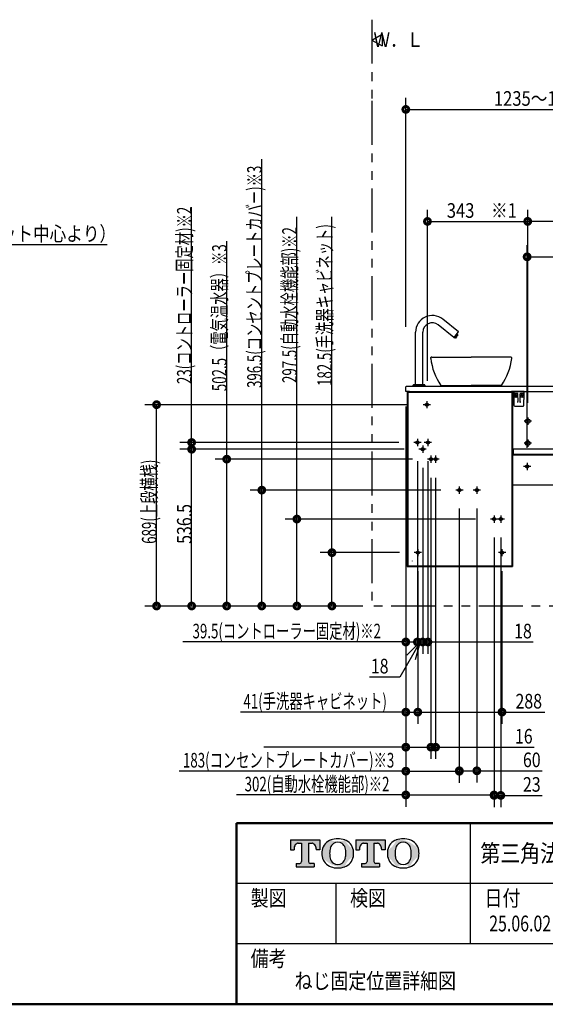
# Model space of a CAD drawing. Units: millimetres. Extents: x -395 to -10, y 7 to 287.
# Drawn here: x -206 to -116, y 10 to 178 of the extents above; entities that cross this region are included whole.
import ezdxf

# ---------------------------------------------------------------- set-up
doc = ezdxf.new("R2010")
doc.units = ezdxf.units.MM
for name, pattern in [('CENTER', [12, 7.5, -1.5, 1.5, -1.5]), ('DASHED', [4.5, 3, -1.5]), ('PHANTOM', [15, 7.5, -1.5, 1.5, -1.5, 1.5, -1.5])]:
    doc.linetypes.add(name, pattern=pattern)
doc.layers.add('AV', color=7, linetype='Continuous')
doc.styles.get("Standard").update_dxf_attribs({"font": 'ROMANS', "bigfont": 'BIGFONT'})

# ---------------------------------------------------------------- blocks, each defined once
blk = doc.blocks.new('VIS_UWRC3_L0008')
at = {"color": 0, "linetype": 'Continuous'}
for p, q in [((-145.86, 175), (-144.12, 176)), ((-144.12, 176), (-144.12, 174)), ((-145.86, 175), (-144.12, 174))]:
    blk.add_line(p, q, dxfattribs=at)
blk = doc.blocks.new('VIS_UWRC3_L0019')
at = {"color": 20, "linetype": 'Continuous'}
for p, q in [((-121.71, 115.76), (-118.09, 115.76)), ((-121.71, 114.86), (-70.98, 114.86)), ((-118.09, 115.76), (-70.98, 115.76)), ((-72.56, 114.78), (-72.56, 114.84)), ((-72.07, 114.76), (-72.55, 114.77)), ((-72.53, 114.86), (-72.06, 114.86)), ((-70.98, 114.71), (-72.07, 114.76)), ((-72.06, 114.86), (-70.81, 114.8)), ((-70.98, 115.68), (-70.98, 115.8)), ((-70.98, 114.84), (-70.98, 115.68)), ((-70.98, 114.8), (-70.97, 114.8)), ((-70.98, 114.71), (-70.98, 114.8)), ((-70.97, 115.81), (-70.66, 115.81)), ((-70.66, 114.83), (-70.97, 114.83)), ((-70.97, 114.8), (-70.62, 114.8)), ((-70.57, 114.7), (-70.97, 114.7)), ((-70.57, 114.82), (-70.66, 114.83)), ((-70.61, 114.82), (-70.61, 114.81)), ((-70.56, 115.71), (-70.56, 115.68)), ((-70.56, 115.68), (-70.56, 114.83)), ((-70.56, 114.83), (-70.56, 114.71)), ((-121.71, 105.04), (-70.98, 105.04)), ((-70.98, 104.96), (-70.98, 105.08)), ((-70.98, 104.11), (-70.98, 104.96)), ((-70.97, 105.09), (-70.66, 105.09)), ((-70.56, 104.99), (-70.56, 104.96)), ((-70.56, 104.96), (-70.56, 104.11)), ((-121.71, 104.14), (-70.98, 104.14)), ((-121.71, 104.04), (-70.98, 104.04)), ((-72.56, 104.06), (-72.56, 104.11)), ((-72.07, 104.04), (-72.55, 104.05)), ((-72.53, 104.14), (-72.06, 104.14)), ((-72.07, 104.04), (-72.07, 104.04)), ((-72.06, 104.14), (-70.81, 104.07)), ((-70.98, 104.07), (-70.97, 104.07)), ((-70.98, 104.04), (-70.98, 104.07)), ((-70.66, 104.1), (-70.97, 104.1)), ((-70.97, 104.07), (-70.62, 104.07)), ((-70.57, 104.1), (-70.66, 104.1)), ((-70.61, 104.1), (-70.61, 104.08)), ((-70.56, 104.11), (-70.56, 104.04)), ((-121.71, 98.89), (-96.41, 98.89)), ((-71.52, 98.89), (-70.56, 98.89))]:
    blk.add_line(p, q, dxfattribs=at)
at = {"color": 0, "linetype": 'Continuous'}
for p, q in [((-70.97, 114.83), (-70.97, 114.81)), ((-70.97, 114.7), (-70.97, 105.09)), ((-70.56, 114.86), (-70.56, 104.99)), ((-121.71, 105.04), (-121.71, 104.14)), ((-70.98, 104.04), (-70.98, 98.89)), ((-70.56, 104.04), (-70.56, 98.89)), ((-138.96, 85.91), (-138.96, 85.81))]:
    blk.add_line(p, q, dxfattribs=at)
at = {"color": 0, "linetype": 'CENTER'}
for p, q in [((-118.58, 109.79), (-119.83, 109.79)), ((-119.21, 110.41), (-119.21, 109.16)), ((-103.18, 109.79), (-104.43, 109.79)), ((-103.81, 110.41), (-103.81, 109.16)), ((-87.78, 109.79), (-89.03, 109.79)), ((-88.41, 110.41), (-88.41, 109.16)), ((-72.43, 109.79), (-73.68, 109.79)), ((-73.06, 110.41), (-73.06, 109.16)), ((-119.21, 106.66), (-119.21, 105.41)), ((-103.76, 106.66), (-103.76, 105.41)), ((-88.41, 106.66), (-88.41, 105.41)), ((-73.06, 106.66), (-73.06, 105.41)), ((-118.58, 106.04), (-119.83, 106.04)), ((-103.13, 106.04), (-104.38, 106.04)), ((-87.78, 106.04), (-89.03, 106.04)), ((-72.43, 106.04), (-73.68, 106.04)), ((-118.68, 102.04), (-119.93, 102.04)), ((-119.31, 102.66), (-119.31, 101.41)), ((-103.33, 102.04), (-104.58, 102.04)), ((-103.96, 102.66), (-103.96, 101.41)), ((-87.98, 102.04), (-89.23, 102.04)), ((-88.61, 102.66), (-88.61, 101.41)), ((-72.63, 102.04), (-73.88, 102.04)), ((-73.26, 102.66), (-73.26, 101.41))]:
    blk.add_line(p, q, dxfattribs=at)
at = {"color": 0, "linetype": 'Continuous'}
for centre in [(-119.21, 109.79), (-103.81, 109.79), (-88.41, 109.79), (-73.06, 109.79), (-119.21, 106.04), (-103.76, 106.04), (-88.41, 106.04), (-73.06, 106.04)]:
    blk.add_circle(centre, 0.4, dxfattribs=at)
at = {"color": 0, "linetype": 'DASHED'}
for centre in [(-119.31, 102.04), (-103.96, 102.04), (-88.61, 102.04), (-73.26, 102.04)]:
    blk.add_circle(centre, 0.25, dxfattribs=at)
at = {"color": 20, "linetype": 'Continuous'}
for centre, radius, start, end in [((-72.53, 114.84), 0.025, 90, 180), ((-72.55, 114.78), 0.01, 180, 269), ((-70.97, 115.8), 0.01, 89.5, 180), ((-70.97, 114.84), 0.01, 180, 269.5), ((-70.97, 114.71), 0.01, 180, 270.5), ((-70.66, 115.71), 0.1, 360, 89.5), ((-70.62, 114.81), 0.01, 270.5, 360), ((-70.57, 114.83), 0.01, 269.5, 360), ((-70.57, 114.71), 0.01, 270.5, 360), ((-70.97, 105.08), 0.01, 89.5, 180), ((-70.66, 104.99), 0.1, 360, 89.5), ((-72.53, 104.11), 0.025, 90, 180), ((-72.55, 104.06), 0.01, 180, 269), ((-70.97, 104.11), 0.01, 180, 269.5), ((-70.62, 104.08), 0.01, 270.5, 360), ((-70.57, 104.11), 0.01, 269.5, 360)]:
    blk.add_arc(centre, radius, start, end, dxfattribs=at)
blk = doc.blocks.new('VIS_UWRC3_L0021')
at = {"color": 20, "linetype": 'Continuous'}
for p, q in [((-121.61, 114.86), (-121.6, 114.61)), ((-121.6, 114.61), (-121.6, 114.39)), ((-119.81, 114.61), (-119.81, 114.86)), ((-119.81, 114.39), (-119.81, 114.61)), ((-121.6, 114.39), (-121.57, 112.51)), ((-121.55, 114.56), (-121.2, 114.56)), ((-121.2, 114.56), (-120.97, 114.56)), ((-120.93, 114.5), (-120.93, 114.49)), ((-120.93, 114.49), (-120.91, 113.2)), ((-120.91, 113.2), (-120.9, 113.15)), ((-120.88, 112.96), (-120.88, 113.18)), ((-120.53, 113.18), (-120.54, 112.96)), ((-120.51, 113.2), (-120.49, 114.49)), ((-120.51, 113.15), (-120.51, 113.2)), ((-120.44, 114.56), (-120.21, 114.56)), ((-120.21, 114.56), (-119.86, 114.56)), ((-119.85, 112.51), (-119.81, 114.39)), ((-121.42, 112.36), (-120, 112.36))]:
    blk.add_line(p, q, dxfattribs=at)
at = {"color": 0, "linetype": 'Continuous'}
for p, q in [((-119.81, 114.86), (-121.61, 114.86)), ((-121.38, 114.2), (-121.35, 114.24)), ((-121.38, 114.2), (-121.29, 114.11)), ((-121.38, 114.03), (-121.29, 114.11)), ((-121.38, 114.03), (-121.35, 113.99)), ((-121.35, 114.24), (-121.26, 114.15)), ((-121.35, 113.99), (-121.26, 114.08)), ((-121.26, 114.15), (-121.17, 114.24)), ((-121.26, 114.08), (-121.17, 113.99)), ((-121.22, 114.11), (-121.13, 114.2)), ((-121.22, 114.11), (-121.13, 114.03)), ((-121.17, 114.24), (-121.13, 114.2)), ((-121.17, 113.99), (-121.13, 114.03)), ((-120.24, 114.24), (-120.28, 114.2)), ((-120.19, 114.11), (-120.28, 114.2)), ((-120.19, 114.11), (-120.28, 114.03)), ((-120.24, 113.99), (-120.28, 114.03)), ((-120.16, 114.15), (-120.24, 114.24)), ((-120.16, 114.08), (-120.24, 113.99)), ((-120.07, 114.24), (-120.16, 114.15)), ((-120.07, 113.99), (-120.16, 114.08)), ((-120.03, 114.2), (-120.12, 114.11)), ((-120.03, 114.03), (-120.12, 114.11)), ((-120.03, 114.2), (-120.07, 114.24)), ((-120.03, 114.03), (-120.07, 113.99))]:
    blk.add_line(p, q, dxfattribs=at)
for centre in [(-121.26, 114.11), (-120.16, 114.11)]:
    blk.add_circle(centre, 0.295, dxfattribs=at)
at = {"color": 20, "linetype": 'Continuous'}
for centre, radius, start, end in [((-121.55, 114.61), 0.05, 181, 270), ((-119.86, 114.61), 0.05, 270, 359), ((-121, 114.49), 0.075, 21.1305, 90), ((-121, 114.49), 0.075, 1, 12.5004), ((-120.41, 114.49), 0.075, 90, 179), ((-121.42, 112.51), 0.15, 181, 270), ((-120, 112.51), 0.15, 270, 359)]:
    blk.add_arc(centre, radius, start, end, dxfattribs=at)
blk.add_ellipse((-121, 114.49), major_axis=(0, 0.075), ratio=0.998167, start_param=4.852854, end_param=6.283185, dxfattribs=at)
for points, knots in [([(-120.88, 112.96), (-120.88, 112.96), (-120.88, 112.96), (-120.88, 112.97), (-120.88, 112.97), (-120.88, 112.97), (-120.88, 112.97), (-120.88, 112.98), (-120.88, 112.98), (-120.88, 112.98), (-120.88, 112.98), (-120.88, 112.98), (-120.88, 112.99), (-120.88, 112.99), (-120.88, 112.99), (-120.88, 112.99), (-120.88, 113), (-120.88, 113), (-120.88, 113), (-120.88, 113), (-120.88, 113.01), (-120.88, 113.01), (-120.88, 113.01), (-120.89, 113.01), (-120.89, 113.02), (-120.89, 113.02), (-120.89, 113.02), (-120.89, 113.02), (-120.89, 113.02), (-120.89, 113.03), (-120.89, 113.03), (-120.89, 113.03), (-120.89, 113.03), (-120.89, 113.04), (-120.89, 113.04), (-120.89, 113.04), (-120.89, 113.04), (-120.89, 113.04), (-120.89, 113.05), (-120.89, 113.05), (-120.89, 113.05), (-120.89, 113.05), (-120.89, 113.06), (-120.89, 113.06), (-120.89, 113.06), (-120.89, 113.06), (-120.89, 113.07), (-120.89, 113.07), (-120.9, 113.07), (-120.9, 113.07), (-120.9, 113.07), (-120.9, 113.08), (-120.9, 113.08), (-120.9, 113.08), (-120.9, 113.08), (-120.9, 113.09), (-120.9, 113.09), (-120.9, 113.09), (-120.9, 113.09), (-120.9, 113.09), (-120.9, 113.1), (-120.9, 113.1), (-120.9, 113.1), (-120.9, 113.1), (-120.9, 113.11), (-120.9, 113.11), (-120.9, 113.11), (-120.9, 113.11), (-120.9, 113.11), (-120.9, 113.12), (-120.9, 113.12), (-120.9, 113.12), (-120.9, 113.12), (-120.9, 113.12), (-120.9, 113.13), (-120.9, 113.13), (-120.9, 113.13), (-120.9, 113.13), (-120.9, 113.14), (-120.9, 113.14), (-120.9, 113.14), (-120.9, 113.14), (-120.9, 113.14), (-120.9, 113.15), (-120.9, 113.15), (-120.9, 113.15)], [0, 0, 0, 0, 0.0024089, 0.0048209, 0.0072321, 0.0096424, 0.0120518, 0.0144606, 0.0168688, 0.0192757, 0.0216803, 0.0240819, 0.0264797, 0.0288734, 0.0312632, 0.033649, 0.0360309, 0.0384089, 0.040783, 0.0431532, 0.0455195, 0.0478821, 0.0502408, 0.0525957, 0.0549468, 0.0572941, 0.0596378, 0.0619777, 0.0643138, 0.0666464, 0.0689752, 0.0713004, 0.073622, 0.07594, 0.0782544, 0.0805652, 0.0828725, 0.0851763, 0.0874766, 0.0897734, 0.0920668, 0.0943567, 0.0966433, 0.0989265, 0.1012063, 0.1034828, 0.105756, 0.108026, 0.1102927, 0.1125563, 0.1148166, 0.1170739, 0.119328, 0.1215791, 0.1238271, 0.1260722, 0.1283144, 0.1305536, 0.13279, 0.1350238, 0.1372552, 0.1394836, 0.1417088, 0.1439302, 0.1461473, 0.1483597, 0.1505673, 0.1527703, 0.1549689, 0.1571631, 0.1593531, 0.1615389, 0.1637207, 0.1658987, 0.168073, 0.1702437, 0.1724111, 0.1745753, 0.1767366, 0.1788951, 0.1810511, 0.1832049, 0.1853567, 0.1875069, 0.1896558, 0.1896558, 0.1896558, 0.1896558]), ([(-120.51, 113.15), (-120.51, 113.15), (-120.51, 113.15), (-120.51, 113.14), (-120.51, 113.14), (-120.51, 113.14), (-120.51, 113.14), (-120.51, 113.14), (-120.51, 113.13), (-120.51, 113.13), (-120.51, 113.13), (-120.51, 113.13), (-120.51, 113.12), (-120.51, 113.12), (-120.51, 113.12), (-120.51, 113.12), (-120.51, 113.12), (-120.51, 113.11), (-120.51, 113.11), (-120.51, 113.11), (-120.51, 113.11), (-120.51, 113.11), (-120.51, 113.1), (-120.51, 113.1), (-120.51, 113.1), (-120.51, 113.1), (-120.51, 113.09), (-120.51, 113.09), (-120.51, 113.09), (-120.52, 113.09), (-120.52, 113.09), (-120.52, 113.08), (-120.52, 113.08), (-120.52, 113.08), (-120.52, 113.08), (-120.52, 113.07), (-120.52, 113.07), (-120.52, 113.07), (-120.52, 113.07), (-120.52, 113.07), (-120.52, 113.06), (-120.52, 113.06), (-120.52, 113.06), (-120.52, 113.06), (-120.52, 113.05), (-120.52, 113.05), (-120.52, 113.05), (-120.52, 113.05), (-120.52, 113.04), (-120.52, 113.04), (-120.52, 113.04), (-120.52, 113.04), (-120.52, 113.04), (-120.52, 113.03), (-120.52, 113.03), (-120.52, 113.03), (-120.53, 113.03), (-120.53, 113.02), (-120.53, 113.02), (-120.53, 113.02), (-120.53, 113.02), (-120.53, 113.02), (-120.53, 113.01), (-120.53, 113.01), (-120.53, 113.01), (-120.53, 113.01), (-120.53, 113), (-120.53, 113), (-120.53, 113), (-120.53, 113), (-120.53, 112.99), (-120.53, 112.99), (-120.53, 112.99), (-120.53, 112.99), (-120.53, 112.98), (-120.53, 112.98), (-120.53, 112.98), (-120.53, 112.98), (-120.53, 112.98), (-120.54, 112.97), (-120.54, 112.97), (-120.54, 112.97), (-120.54, 112.97), (-120.54, 112.96), (-120.54, 112.96), (-120.54, 112.96)], [0, 0, 0, 0, 0.0021489, 0.0042991, 0.0064509, 0.0086047, 0.0107607, 0.0129192, 0.0150804, 0.0172447, 0.019412, 0.0215828, 0.0237571, 0.0259351, 0.0281169, 0.0303027, 0.0324927, 0.0346869, 0.0368854, 0.0390885, 0.0412961, 0.0435085, 0.0457256, 0.047947, 0.0501721, 0.0524006, 0.054632, 0.0568658, 0.0591022, 0.0613414, 0.0635836, 0.0658286, 0.0680767, 0.0703278, 0.0725819, 0.0748391, 0.0770995, 0.0793631, 0.0816298, 0.0838998, 0.086173, 0.0884495, 0.0907293, 0.0930125, 0.0952991, 0.097589, 0.0998824, 0.1021792, 0.1044795, 0.1067833, 0.1090906, 0.1114014, 0.1137158, 0.1160338, 0.1183554, 0.1206806, 0.1230094, 0.1253419, 0.1276781, 0.130018, 0.1323616, 0.134709, 0.1370601, 0.139415, 0.1417737, 0.1441362, 0.1465026, 0.1488728, 0.1512469, 0.1536249, 0.1560068, 0.1583926, 0.1607824, 0.1631761, 0.1655739, 0.1679754, 0.1703801, 0.172787, 0.1751952, 0.177604, 0.1800134, 0.1824237, 0.1848349, 0.1872468, 0.1896558, 0.1896558, 0.1896558, 0.1896558])]:
    blk.add_open_spline(points, degree=3, knots=knots, dxfattribs=at)
blk = doc.blocks.new('VIS_UWRC3_L0036')
at = {"color": 20, "linetype": 'Continuous'}
for p, q in [((-131.05, 125.08), (-133.72, 127.25)), ((-138.41, 115.99), (-138.41, 125.01)), ((-137.16, 115.99), (-137.16, 125.01)), ((-131.83, 124.11), (-134.51, 126.28)), ((-131.8, 124.11), (-131.04, 125.05)), ((-131.31, 124.72), (-131.14, 124.59)), ((-131.61, 124.01), (-131.77, 124.14)), ((-131.65, 124.04), (-131.18, 124.62)), ((-131.59, 124.01), (-131.61, 124.01)), ((-131.39, 124.25), (-131.59, 124.01)), ((-131.39, 124.28), (-131.43, 124.31)), ((-131.36, 124.32), (-131.4, 124.35)), ((-131.39, 124.25), (-131.39, 124.28)), ((-131.36, 124.32), (-131.34, 124.32)), ((-131.14, 124.57), (-131.34, 124.32)), ((-131.14, 124.57), (-131.14, 124.59)), ((-138.78, 115.76), (-138.78, 115.96)), ((-136.78, 115.76), (-138.78, 115.76)), ((-136.81, 115.99), (-138.76, 115.99)), ((-137.16, 115.99), (-138.41, 115.99)), ((-136.78, 115.76), (-136.78, 115.96))]:
    blk.add_line(p, q, dxfattribs=at)
for centre, radius, start, end in [((-135.53, 125.01), 2.87, 51, 180), ((-135.53, 125.01), 1.62, 51, 180), ((-131.06, 125.06), 0.025, 321, 51), ((-131.82, 124.13), 0.025, 231, 321), ((-138.76, 115.96), 0.025, 90, 180), ((-136.81, 115.96), 0.025, 360, 90)]:
    blk.add_arc(centre, radius, start, end, dxfattribs=at)
blk = doc.blocks.new('VIS_UWRC3_L0037')
at = {"color": 0, "linetype": 'Continuous'}
for p, q in [((-135.81, 120.53), (-135.83, 120.54)), ((-135.63, 120.76), (-128.88, 120.76)), ((-122.13, 120.76), (-128.88, 120.76)), ((-134.06, 115.92), (-133.86, 115.76)), ((-134.06, 115.91), (-128.88, 115.91)), ((-133.86, 115.76), (-128.88, 115.76)), ((-123.7, 115.91), (-128.88, 115.91)), ((-123.9, 115.76), (-128.88, 115.76)), ((-123.7, 115.92), (-123.9, 115.76))]:
    blk.add_line(p, q, dxfattribs=at)
for centre, start, end in [((-125.43, 121.83), 187.091, 214.4159), ((-132.33, 121.83), 325.5841, 352.909)]:
    blk.add_arc(centre, 10.46, start, end, dxfattribs=at)
at = {"color": 20, "linetype": 'Continuous'}
for centre, start_param, end_param in [((-135.63, 120.56), 1.679681, 3.273717), ((-122.13, 120.56), 6.151061, 7.745097)]:
    blk.add_ellipse(centre, major_axis=(0.2, 0), ratio=0.999989, start_param=start_param, end_param=end_param, dxfattribs=at)
blk.add_open_spline([(-135.66, 120.76), (-135.66, 120.76), (-135.66, 120.76), (-135.66, 120.76), (-135.66, 120.76), (-135.66, 120.76), (-135.66, 120.76), (-135.66, 120.76)], degree=3, dxfattribs=at)
blk.add_open_spline([(-135.63, 120.76), (-135.63, 120.76), (-135.64, 120.76), (-135.64, 120.76), (-135.64, 120.76), (-135.64, 120.76), (-135.65, 120.76), (-135.65, 120.76), (-135.65, 120.76), (-135.65, 120.76), (-135.66, 120.76)], degree=3, knots=[0, 0, 0, 0, 0.00307464, 0.00609806, 0.00907084, 0.0119936, 0.01486698, 0.01769166, 0.02046834, 0.02319778, 0.02319778, 0.02319778, 0.02319778], dxfattribs=at)
blk = doc.blocks.new('VIS_UWRC3_L0000')
for points in [[(-159.81, 38.15), (-159.81, 36.41), (-159.19, 36.41), (-159.19, 36.61, -0.067641), (-159.14, 36.97, -0.225231), (-158.66, 37.52, -0.070265), (-158.49, 37.57), (-157.88, 37.57), (-157.88, 34.41, -0.414214), (-158.19, 34.1), (-158.84, 34.1), (-158.84, 33.52), (-155.75, 33.52), (-155.75, 34.1), (-156.41, 34.1, -0.414214), (-156.72, 34.41), (-156.72, 37.57), (-156.11, 37.57, -0.070265), (-155.93, 37.52, -0.225231), (-155.46, 36.97, -0.067641), (-155.41, 36.61), (-155.41, 36.41), (-154.79, 36.41), (-154.79, 38.15)], [(-148.61, 38.15), (-148.61, 36.41), (-148, 36.41), (-148, 36.61, -0.067641), (-147.95, 36.97, -0.225231), (-147.47, 37.52, -0.070265), (-147.3, 37.57), (-146.68, 37.57), (-146.68, 34.41, -0.414214), (-146.99, 34.1), (-147.65, 34.1), (-147.65, 33.52), (-144.56, 33.52), (-144.56, 34.1), (-145.22, 34.1, -0.414214), (-145.53, 34.41), (-145.53, 37.57), (-144.91, 37.57, -0.070265), (-144.74, 37.52, -0.225231), (-144.26, 36.97, -0.067641), (-144.21, 36.61), (-144.21, 36.41), (-143.6, 36.41), (-143.6, 38.15)]]:
    blk.add_hatch(color=0).paths.add_polyline_path(points)
h = blk.add_hatch(color=0)
h.paths.add_polyline_path([(-153, 35.02, 0.184765), (-152.45, 34.17, 0.300098), (-150.96, 34.17, 0.184765), (-150.4, 35.02, 0.063643), (-150.31, 35.83, 0.073783), (-150.43, 36.77, 0.161299), (-150.96, 37.5, 0.300098), (-152.45, 37.5, 0.161299), (-152.97, 36.77, 0.073783), (-153.09, 35.83, 0.063643)])
h.paths.add_polyline_path([(-152.87, 38.14, 0.270939), (-154.37, 36.37, 0.06353), (-154.37, 35.3, 0.270939), (-150.53, 33.53, -0.171565), (-149.03, 35.3, -0.270939), (-149.03, 36.37, -0.06353), (-150.53, 38.14, -0.270939), (-152.87, 38.14, -0.171565)])
h = blk.add_hatch(color=0)
h.paths.add_polyline_path([(-141.81, 35.02, 0.184765), (-141.25, 34.17, 0.300098), (-139.76, 34.17, 0.184765), (-139.21, 35.02, 0.063643), (-139.12, 35.83, 0.073783), (-139.24, 36.77, 0.161299), (-139.76, 37.5, 0.300098), (-141.25, 37.5, 0.161299), (-141.78, 36.77, 0.073783), (-141.9, 35.83, 0.063643)])
h.paths.add_polyline_path([(-137.84, 35.3, 0.06353), (-137.84, 36.37, 0.270939), (-141.68, 38.14, -0.171565), (-143.18, 36.37, -0.270939), (-143.18, 35.3, -0.06353), (-141.68, 33.53, -0.270939), (-139.34, 33.53, -0.171565)])
at = {"color": 0, "linetype": 'Continuous'}
for p, q in [((-159.81, 38.15), (-154.79, 38.15)), ((-159.81, 38.15), (-159.81, 36.41)), ((-158.49, 37.57), (-157.88, 37.57)), ((-157.88, 37.57), (-157.88, 34.41)), ((-156.72, 37.57), (-156.11, 37.57)), ((-156.72, 37.57), (-156.72, 34.41)), ((-154.79, 38.15), (-154.79, 36.41)), ((-148.61, 38.15), (-143.6, 38.15)), ((-148.61, 38.15), (-148.61, 36.41)), ((-147.3, 37.57), (-146.68, 37.57)), ((-146.68, 37.57), (-146.68, 34.41)), ((-145.53, 37.57), (-144.91, 37.57)), ((-145.53, 37.57), (-145.53, 34.41)), ((-143.6, 38.15), (-143.6, 36.41)), ((-159.81, 36.41), (-159.19, 36.41)), ((-159.19, 36.61), (-159.19, 36.41)), ((-155.41, 36.61), (-155.41, 36.41)), ((-154.79, 36.41), (-155.41, 36.41)), ((-148.61, 36.41), (-148, 36.41)), ((-148, 36.61), (-148, 36.41)), ((-144.21, 36.61), (-144.21, 36.41)), ((-143.6, 36.41), (-144.21, 36.41)), ((-158.84, 34.1), (-158.19, 34.1)), ((-158.84, 34.1), (-158.84, 33.52)), ((-155.75, 34.1), (-156.41, 34.1)), ((-155.75, 34.1), (-155.75, 33.52)), ((-147.65, 34.1), (-146.99, 34.1)), ((-147.65, 34.1), (-147.65, 33.52)), ((-144.56, 34.1), (-145.22, 34.1)), ((-144.56, 34.1), (-144.56, 33.52)), ((-158.84, 33.52), (-155.75, 33.52)), ((-147.65, 33.52), (-144.56, 33.52))]:
    blk.add_line(p, q, dxfattribs=at)
for centre, radius, start, end in [((-158.32, 36.74), 0.85, 113.7495, 164.5214), ((-158.41, 36.94), 0.639, 97.6724, 113.7495), ((-156.19, 36.94), 0.639, 66.2505, 82.3276), ((-156.28, 36.74), 0.85, 15.4786, 66.2505), ((-152.11, 35.98), 2.3, 108.7955, 170.1091), ((-151.61, 36.35), 1.43, 126.0445, 162.6959), ((-151.7, 34.83), 3.51, 70.0885, 109.9115), ((-151.7, 36.37), 1.35, 56.5912, 123.4088), ((-151.8, 36.35), 1.43, 17.3041, 53.9555), ((-151.3, 35.98), 2.3, 9.8909, 71.2045), ((-147.13, 36.74), 0.85, 113.7495, 164.5214), ((-147.21, 36.94), 0.639, 97.6724, 113.7495), ((-145, 36.94), 0.639, 66.2505, 82.3276), ((-145.08, 36.74), 0.85, 15.4786, 66.2505), ((-140.91, 35.98), 2.3, 108.7955, 170.1091), ((-140.41, 36.35), 1.43, 126.0445, 162.6959), ((-140.51, 34.83), 3.51, 70.0885, 109.9115), ((-140.51, 36.37), 1.35, 56.5912, 123.4088), ((-140.61, 36.35), 1.43, 17.3041, 53.9555), ((-140.1, 35.98), 2.3, 9.8909, 71.2045), ((-157.82, 36.61), 1.37, 164.5214, 180), ((-156.78, 36.61), 1.37, 0, 15.4786), ((-150.16, 35.83), 4.25, 172.7297, 187.2703), ((-149.87, 35.89), 3.22, 164.1501, 181.0293), ((-149.87, 35.78), 3.22, 178.9707, 193.5369), ((-153.54, 35.89), 3.22, 358.9707, 15.8499), ((-153.54, 35.78), 3.22, 346.4631, 1.0293), ((-153.25, 35.83), 4.25, 352.7297, 7.2703), ((-146.63, 36.61), 1.37, 164.5214, 180), ((-145.58, 36.61), 1.37, 0, 15.4786), ((-138.96, 35.83), 4.25, 172.7297, 187.2703), ((-138.68, 35.89), 3.22, 164.1501, 181.0293), ((-138.68, 35.78), 3.22, 178.9707, 193.5369), ((-142.34, 35.89), 3.22, 358.9707, 15.8499), ((-142.34, 35.78), 3.22, 346.4631, 1.0293), ((-142.05, 35.83), 4.25, 352.7297, 7.2703), ((-158.19, 34.41), 0.309, 270, 0), ((-156.41, 34.41), 0.309, 180, 270), ((-152.11, 35.69), 2.3, 189.8909, 251.2045), ((-151.61, 35.32), 1.43, 192.0827, 233.9555), ((-151.7, 35.29), 1.35, 236.5912, 303.4088), ((-151.8, 35.32), 1.43, 306.0445, 347.9173), ((-151.3, 35.69), 2.3, 288.7955, 350.1091), ((-146.99, 34.41), 0.309, 270, 0), ((-145.22, 34.41), 0.309, 180, 270), ((-140.91, 35.69), 2.3, 189.8909, 251.2045), ((-140.41, 35.32), 1.43, 192.0827, 233.9555), ((-140.51, 35.29), 1.35, 236.5912, 303.4088), ((-140.61, 35.32), 1.43, 306.0445, 347.9173), ((-140.1, 35.69), 2.3, 288.7955, 350.1091), ((-151.7, 36.84), 3.51, 250.0885, 289.9115), ((-140.51, 36.84), 3.51, 250.0885, 289.9115)]:
    blk.add_arc(centre, radius, start, end, dxfattribs=at)
blk = doc.blocks.new('VIS_UWRC3_L0001')
at = {"color": 0, "linetype": 'Continuous', "lineweight": 50}
for p, q in [((-169, 41), (-10, 41)), ((-169, 10), (-169, 41)), ((-395, 10), (-10, 10))]:
    blk.add_line(p, q, dxfattribs=at)
at = {"color": 0, "linetype": 'Continuous'}
for p, q in [((-129, 20.33), (-129, 41)), ((-10, 30.67), (-169, 30.67)), ((-152, 20.33), (-152, 30.67)), ((-10, 20.33), (-169, 20.33))]:
    blk.add_line(p, q, dxfattribs=at)
at = {"color": 0}
for s, insert, char_height, attachment_point in [('{\\W0.833333;第三角法}', (-120.5, 35.83), 3, 5), ('{\\W0.833333;製図}', (-166.6, 26.82), 2.7, 7), ('{\\W0.833333;検図}', (-149.6, 26.82), 2.7, 7), ('{\\W0.833333;日付}', (-126.6, 26.82), 2.7, 7), ('{\\W0.833333;備考}', (-166.6, 16.48), 2.7, 7)]:
    blk.add_mtext(s, dxfattribs=dict(at, insert=insert, char_height=char_height, attachment_point=attachment_point))

msp = doc.modelspace()

# ---------------------------------------------------------------- linework, layer by layer
at = {"color": 7, "linetype": 'PHANTOM'}
for p, q in [((-145.86, 178.49), (-145.86, 164.59)), ((-145.86, 164.59), (-145.86, 78.16))]:
    msp.add_line(p, q, dxfattribs=at)
at = {"color": 7, "linetype": 'Continuous'}
for p, q in [((-140.06, 125.96), (-140.06, 165.14)), ((-140.06, 163.14), (-60.06, 163.14)), ((-164.7, 97.99), (-164.7, 154.61)), ((-176.7, 106.14), (-176.7, 146.43)), ((-136.36, 116.68), (-136.36, 145.97)), ((-119.21, 112.95), (-119.21, 145.98)), ((-158.7, 93.04), (-158.7, 144.78)), ((-152.7, 87.29), (-152.7, 144.78)), ((-136.36, 143.97), (-119.21, 143.97)), ((-103.81, 143.98), (-119.21, 143.98)), ((-242.02, 140), (-191.13, 140)), ((-170.7, 103.29), (-170.7, 140.62)), ((-119.31, 105.2), (-119.31, 139.91)), ((-119.31, 137.91), (-103.96, 137.91)), ((-139.81, 114.86), (-139.81, 84.91)), ((-139.81, 114.86), (-139.06, 114.86)), ((-139.71, 114.76), (-121.91, 114.76)), ((-139.71, 114.76), (-139.71, 85.01)), ((-139.06, 114.86), (-139.06, 114.76)), ((-139.06, 114.84), (-122.56, 114.84)), ((-122.56, 114.86), (-121.81, 114.86)), ((-122.56, 114.86), (-122.56, 114.76)), ((-122.46, 115.76), (-121.71, 115.76)), ((-122.46, 115.76), (-122.46, 115.66)), ((-121.91, 114.76), (-121.91, 85.01)), ((-121.81, 114.86), (-121.81, 105.04)), ((-121.81, 114.86), (-121.81, 84.91)), ((-139.62, 112.61), (-184.7, 112.61)), ((-182.7, 78.16), (-182.7, 112.61)), ((-140.06, 112.32), (-140.06, 43.82)), ((-140.06, 112.32), (-140.06, 52)), ((-140.06, 112.32), (-140.06, 47.89)), ((-140.06, 112.32), (-140.06, 58)), ((-140.06, 112.32), (-140.06, 70)), ((-141.25, 106.14), (-178.7, 106.14)), ((-140.35, 104.99), (-178.7, 104.99)), ((-140.35, 104.99), (-178.7, 104.99)), ((-176.7, 104.99), (-176.7, 106.14)), ((-176.7, 78.16), (-176.7, 104.99)), ((-138.92, 103.29), (-172.7, 103.29)), ((-170.7, 78.16), (-170.7, 103.29)), ((-138.08, 102.97), (-138.08, 70)), ((-138.08, 102.97), (-138.08, 70)), ((-136.28, 102.97), (-136.28, 70)), ((-137.18, 101.82), (-137.18, 70)), ((-137.18, 101.82), (-137.18, 70)), ((-135.76, 100.12), (-135.76, 52)), ((-135.76, 100.12), (-135.76, 52)), ((-134.96, 100.12), (-134.96, 52)), ((-134.07, 97.99), (-166.7, 97.99)), ((-164.7, 78.16), (-164.7, 97.99)), ((-130.91, 94.82), (-130.91, 47.89)), ((-130.91, 94.82), (-130.91, 47.96)), ((-127.91, 94.82), (-127.91, 47.96)), ((-128.12, 93.04), (-160.7, 93.04)), ((-158.7, 78.16), (-158.7, 93.04)), ((-124.96, 89.87), (-124.96, 43.82)), ((-124.96, 89.87), (-124.96, 43.75)), ((-123.81, 89.87), (-123.81, 43.75)), ((-141.17, 87.29), (-154.7, 87.29)), ((-152.7, 78.16), (-152.7, 87.29)), ((-139.81, 84.91), (-139.06, 84.91)), ((-139.71, 85.01), (-121.91, 85.01)), ((-139.06, 85.01), (-139.06, 84.91)), ((-139.06, 84.94), (-122.56, 84.94)), ((-122.56, 85.01), (-122.56, 84.91)), ((-122.56, 84.91), (-121.81, 84.91)), ((-138.01, 84.12), (-138.01, 58)), ((-138.01, 84.12), (-138.01, 58)), ((-123.61, 84.12), (-123.61, 58)), ((-147.4, 78.16), (-184.7, 78.16)), ((-147.4, 78.16), (-178.7, 78.16)), ((-147.4, 78.16), (-172.7, 78.16)), ((-147.4, 78.16), (-166.7, 78.16)), ((-147.4, 78.16), (-160.7, 78.16)), ((-147.4, 78.16), (-154.7, 78.16)), ((-140.06, 72), (-178.18, 72)), ((-137.63, 72), (-141.1, 66)), ((-140.06, 72), (-138.08, 72)), ((-137.63, 72), (-139.87, 69.76)), ((-137.63, 72), (-138.45, 68.95)), ((-138.08, 72), (-137.18, 72)), ((-137.18, 72), (-136.28, 72)), ((-136.28, 72), (-118.27, 72)), ((-141.1, 66), (-146.28, 66)), ((-140.06, 60), (-168.32, 60)), ((-140.06, 60), (-138.01, 60)), ((-138.01, 60), (-123.61, 60)), ((-123.61, 60), (-116.28, 60)), ((-140.06, 54), (-164.35, 54)), ((-140.06, 54), (-135.76, 54)), ((-135.76, 54), (-134.96, 54)), ((-134.96, 54), (-118.13, 54)), ((-140.06, 49.89), (-178.86, 49.89)), ((-140.06, 49.89), (-130.91, 49.89)), ((-130.91, 49.96), (-127.91, 49.96)), ((-127.91, 49.96), (-116.76, 49.96)), ((-140.06, 45.82), (-169, 45.82)), ((-140.06, 45.82), (-124.96, 45.82)), ((-124.96, 45.75), (-123.81, 45.75)), ((-123.81, 45.75), (-116.76, 45.75))]:
    msp.add_line(p, q, dxfattribs=at)
at = {"color": 20, "linetype": 'Continuous'}
for p, q in [((-140.06, 114.86), (-140.06, 115.66)), ((-139.46, 114.86), (-140.06, 114.86)), ((-139.96, 115.76), (-139.46, 115.76)), ((-139.46, 115.76), (-121.97, 115.76)), ((-139.46, 114.86), (-121.97, 114.86)), ((-121.97, 115.76), (-121.33, 115.76)), ((-121.26, 114.86), (-121.97, 114.86))]:
    msp.add_line(p, q, dxfattribs=at)
at = {"color": 7, "linetype": 'CENTER'}
for p, q in [((-136.46, 113.24), (-136.46, 111.99)), ((-135.83, 112.61), (-137.08, 112.61)), ((-138.08, 106.76), (-138.08, 105.51)), ((-136.28, 106.76), (-136.28, 105.51)), ((-137.46, 106.14), (-138.71, 106.14)), ((-136.56, 104.99), (-137.81, 104.99)), ((-137.18, 105.61), (-137.18, 104.36)), ((-135.66, 106.14), (-136.91, 106.14)), ((-135.13, 103.29), (-136.38, 103.29)), ((-135.76, 103.91), (-135.76, 102.66)), ((-134.33, 103.29), (-135.58, 103.29)), ((-134.96, 103.91), (-134.96, 102.66)), ((-130.28, 97.99), (-131.53, 97.99)), ((-130.91, 98.61), (-130.91, 97.36)), ((-127.28, 97.99), (-128.53, 97.99)), ((-127.91, 98.61), (-127.91, 97.36)), ((-124.33, 93.04), (-125.58, 93.04)), ((-124.96, 93.66), (-124.96, 92.41)), ((-123.18, 93.04), (-124.43, 93.04)), ((-123.81, 93.66), (-123.81, 92.41)), ((-138.01, 87.91), (-138.01, 86.66)), ((-123.61, 87.91), (-123.61, 86.66)), ((-137.38, 87.29), (-138.63, 87.29)), ((-122.98, 87.29), (-124.23, 87.29))]:
    msp.add_line(p, q, dxfattribs=at)
at = {"color": 20, "linetype": 'PHANTOM'}
msp.add_line((-60.06, 78.16), (-145.86, 78.16), dxfattribs=at)
at = {"color": 7, "linetype": 'Continuous', "const_width": 1}
for points in [[(-140.31, 163.14, 1), (-139.81, 163.14, 1), (-140.31, 163.14, 1)], [(-136.61, 143.97, 1), (-136.11, 143.97, 1), (-136.61, 143.97, 1)], [(-119.46, 143.98, 1), (-118.96, 143.98, 1), (-119.46, 143.98, 1)], [(-119.46, 143.97, 1), (-118.96, 143.97, 1), (-119.46, 143.97, 1)], [(-119.56, 137.91, 1), (-119.06, 137.91, 1), (-119.56, 137.91, 1)], [(-182.95, 112.61, 1), (-182.45, 112.61, 1), (-182.95, 112.61, 1)], [(-176.95, 106.14, 1), (-176.45, 106.14, 1), (-176.95, 106.14, 1)], [(-176.95, 104.99, 1), (-176.45, 104.99, 1), (-176.95, 104.99, 1)], [(-176.95, 104.99, 1), (-176.45, 104.99, 1), (-176.95, 104.99, 1)], [(-170.95, 103.29, 1), (-170.45, 103.29, 1), (-170.95, 103.29, 1)], [(-164.95, 97.99, 1), (-164.45, 97.99, 1), (-164.95, 97.99, 1)], [(-158.95, 93.04, 1), (-158.45, 93.04, 1), (-158.95, 93.04, 1)], [(-152.95, 87.29, 1), (-152.45, 87.29, 1), (-152.95, 87.29, 1)], [(-182.95, 78.16, 1), (-182.45, 78.16, 1), (-182.95, 78.16, 1)], [(-176.95, 78.16, 1), (-176.45, 78.16, 1), (-176.95, 78.16, 1)], [(-170.95, 78.16, 1), (-170.45, 78.16, 1), (-170.95, 78.16, 1)], [(-164.95, 78.16, 1), (-164.45, 78.16, 1), (-164.95, 78.16, 1)], [(-158.95, 78.16, 1), (-158.45, 78.16, 1), (-158.95, 78.16, 1)], [(-152.95, 78.16, 1), (-152.45, 78.16, 1), (-152.95, 78.16, 1)], [(-140.31, 72, 1), (-139.81, 72, 1), (-140.31, 72, 1)], [(-138.33, 72, 1), (-137.83, 72, 1), (-138.33, 72, 1)], [(-138.33, 72, 1), (-137.83, 72, 1), (-138.33, 72, 1)], [(-137.43, 72, 1), (-136.93, 72, 1), (-137.43, 72, 1)], [(-137.43, 72, 1), (-136.93, 72, 1), (-137.43, 72, 1)], [(-136.53, 72, 1), (-136.03, 72, 1), (-136.53, 72, 1)], [(-140.31, 60, 1), (-139.81, 60, 1), (-140.31, 60, 1)], [(-138.26, 60, 1), (-137.76, 60, 1), (-138.26, 60, 1)], [(-138.26, 60, 1), (-137.76, 60, 1), (-138.26, 60, 1)], [(-123.86, 60, 1), (-123.36, 60, 1), (-123.86, 60, 1)], [(-140.31, 54, 1), (-139.81, 54, 1), (-140.31, 54, 1)], [(-136.01, 54, 1), (-135.51, 54, 1), (-136.01, 54, 1)], [(-136.01, 54, 1), (-135.51, 54, 1), (-136.01, 54, 1)], [(-135.21, 54, 1), (-134.71, 54, 1), (-135.21, 54, 1)], [(-140.31, 49.89, 1), (-139.81, 49.89, 1), (-140.31, 49.89, 1)], [(-131.16, 49.96, 1), (-130.66, 49.96, 1), (-131.16, 49.96, 1)], [(-131.16, 49.89, 1), (-130.66, 49.89, 1), (-131.16, 49.89, 1)], [(-128.16, 49.96, 1), (-127.66, 49.96, 1), (-128.16, 49.96, 1)], [(-140.31, 45.82, 1), (-139.81, 45.82, 1), (-140.31, 45.82, 1)], [(-125.21, 45.82, 1), (-124.71, 45.82, 1), (-125.21, 45.82, 1)], [(-125.21, 45.75, 1), (-124.71, 45.75, 1), (-125.21, 45.75, 1)], [(-124.06, 45.75, 1), (-123.56, 45.75, 1), (-124.06, 45.75, 1)]]:
    msp.add_lwpolyline(points, format="xyb", dxfattribs=at)
at = {"color": 7, "linetype": 'DASHED'}
for centre in [(-136.46, 112.61), (-138.08, 106.14), (-136.28, 106.14), (-137.18, 104.99), (-135.76, 103.29), (-134.96, 103.29), (-130.91, 97.99), (-127.91, 97.99), (-124.96, 93.04), (-123.81, 93.04), (-138.01, 87.29), (-123.61, 87.29)]:
    msp.add_circle(centre, 0.25, dxfattribs=at)
at = {"color": 20, "linetype": 'Continuous'}
msp.add_arc((-139.96, 115.66), 0.1, 90, 180, dxfattribs=at)

# ---------------------------------------------------------------- block references
at = {"color": 7}
for name in ['VIS_UWRC3_L0008', 'VIS_UWRC3_L0036', 'VIS_UWRC3_L0037', 'VIS_UWRC3_L0019', 'VIS_UWRC3_L0021']:
    msp.add_blockref(name, (0, 0), dxfattribs=at)
at = {"layer": 'AV', "color": 7}
for name in ['VIS_UWRC3_L0001', 'VIS_UWRC3_L0000']:
    msp.add_blockref(name, (0, 0), dxfattribs=at)

# ---------------------------------------------------------------- texts
at = {"color": 7, "char_height": 2.5}
for s, insert, attachment_point in [('{\\W0.833333;Ｗ．Ｌ}', (-137.07, 175.06), 6), ('\\W0.833333;1235～1600（カウンター長さ）※1※5', (-100.06, 163.76), 8), ('\\W0.833333;343\u3000※1', (-127.06, 144.59), 8), ('\\W0.833333;200（コアキャビネット中心より）', (-211.88, 140.62), 8), ('\\W0.666667;39.5(コントローラー固定材)※2', (-160.43, 72.62), 8), ('\\W0.8;18', (-120.02, 72.62), 8), ('\\W0.8;18', (-144.53, 66.62), 8), ('\\W0.666667;41(手洗器キャビネット)', (-155.57, 60.62), 8), ('\\W0.8;288', (-119.03, 60.62), 8), ('\\W0.8;16', (-119.88, 54.62), 8), ('\\W0.666667;183(コンセントプレートカバー)※3', (-160.11, 50.52), 8), ('\\W0.8;60', (-118.51, 50.58), 8), ('\\W0.666667;302(自動水栓機能部)※2', (-155.25, 46.44), 8), ('\\W0.8;23', (-118.51, 46.38), 8)]:
    msp.add_mtext(s, dxfattribs=dict(at, insert=insert, attachment_point=attachment_point))
at = {"color": 7, "char_height": 2.5, "attachment_point": 8, "rotation": 90}
for s, insert in [('\\W0.666667;396.5(コンセントプレートカバー)※3', (-164.7, 134.49)), ('\\W0.666667;23(コントローラー固定材)※2', (-176.7, 131.31)), ('\\W0.666667;182.5(手洗器キャビネット)', (-152.7, 129.66)), ('\\W0.666667;297.5(自動水栓機能部)※2', (-158.7, 129.66)), ('\\W0.666667;502.5（電気温水器）※3', (-170.7, 127.49)), ('\\W0.666667;689(上段横桟)', (-182.7, 96.01)), ('\\W0.8;536.5', (-176.7, 92.2))]:
    msp.add_mtext(s, dxfattribs=dict(at, insert=insert))
at = {"layer": 'AV', "color": 7, "char_height": 2.7}
for s, insert, attachment_point in [('{\\W0.740741;25.06.02}', (-120.5, 23.83), 5), ('{\\W0.833333;ねじ固定位置詳細図}', (-159.1, 12.65), 7)]:
    msp.add_mtext(s, dxfattribs=dict(at, insert=insert, attachment_point=attachment_point))

doc.saveas('drawing.dxf')
